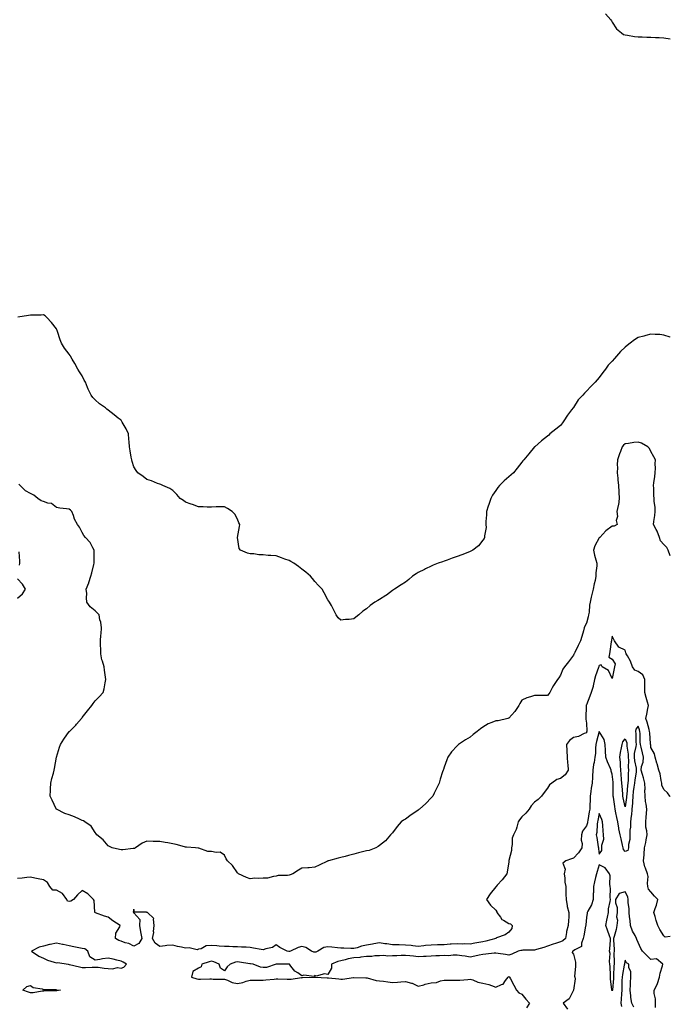
# Model space of a CAD drawing. Units: inches. Extents: x 971123 to 973763, y 7208138 to 7210778.
# Drawn here: x 973260 to 973763, y 7209201 to 7209962 of the extents above; entities that cross this region are included whole.
import ezdxf

# ---------------------------------------------------------------- set-up
doc = ezdxf.new("R2010")
doc.units = ezdxf.units.IN
doc.header["$MEASUREMENT"] = 0
doc.layers.add('Contour_97117208', color=7, linetype='Continuous', true_color=0xd324b1)

msp = doc.modelspace()

# ---------------------------------------------------------------- linework, layer by layer
at = {"layer": 'Contour_97117208'}
for points in [[(973712.76, 7209966.63, 3123), (973717.07, 7209961.92, 3123), (973717.38, 7209961.24, 3123), (973718.05, 7209960.2, 3123), (973721.25, 7209955.12, 3123), (973725.11, 7209951.92, 3123), (973726.84, 7209950.71, 3123), (973728.05, 7209950.26, 3123), (973729.84, 7209950.12, 3123), (973735.19, 7209949.07, 3123), (973738.05, 7209948.89, 3123), (973741.1, 7209948.87, 3123), (973744.74, 7209948.6, 3123), (973748.05, 7209948.58, 3123), (973751.59, 7209948.38, 3123), (973754.39, 7209948.27, 3123), (973758.05, 7209948.05, 3123), (973762.77, 7209947.21, 3123), (973763, 7209947.18, 3123)], [(973518.05, 7209498.93, 3123), (973514.59, 7209498.46, 3123), (973511.6, 7209498.37, 3123), (973508.05, 7209497.82, 3123), (973505.94, 7209499.81, 3123), (973504.5, 7209501.92, 3123), (973502.32, 7209506.18, 3123), (973500.77, 7209509.19, 3123), (973499.39, 7209511.92, 3123), (973498.76, 7209512.64, 3123), (973498.05, 7209513.5, 3123), (973495.17, 7209519.03, 3123), (973493.67, 7209521.92, 3123), (973490.9, 7209524.77, 3123), (973488.05, 7209527.7, 3123), (973486.17, 7209530.05, 3123), (973484.68, 7209531.92, 3123), (973481.11, 7209534.99, 3123), (973478.05, 7209537.29, 3123), (973475.42, 7209539.28, 3123), (973471.71, 7209541.92, 3123), (973469.4, 7209543.27, 3123), (973468.05, 7209543.93, 3123), (973464.88, 7209545.08, 3123), (973462.17, 7209546.04, 3123), (973458.05, 7209547.55, 3123), (973454.03, 7209547.9, 3123), (973451.97, 7209548.01, 3123), (973448.05, 7209548.29, 3123), (973444.63, 7209548.5, 3123), (973440.85, 7209549.11, 3123), (973438.05, 7209549.3, 3123), (973435.79, 7209549.67, 3123), (973430.43, 7209551.92, 3123), (973429.37, 7209553.23, 3123), (973428.05, 7209561.92, 3123), (973429.76, 7209570.22, 3123), (973429.85, 7209571.92, 3123), (973429.32, 7209573.19, 3123), (973428.05, 7209576.1, 3123), (973426.04, 7209579.91, 3123), (973423.97, 7209581.92, 3123), (973420.45, 7209584.32, 3123), (973418.05, 7209585.61, 3123), (973414.54, 7209585.44, 3123), (973411.61, 7209585.49, 3123), (973408.05, 7209585.32, 3123), (973404.64, 7209585.32, 3123), (973401.55, 7209585.42, 3123), (973398.05, 7209585.4, 3123), (973393.39, 7209587.27, 3123), (973392.37, 7209587.6, 3123), (973388.05, 7209589.17, 3123), (973386.45, 7209590.32, 3123), (973383.8, 7209591.92, 3123), (973381.23, 7209595.1, 3123), (973378.05, 7209598.19, 3123), (973375.92, 7209599.79, 3123), (973370.41, 7209601.92, 3123), (973368.82, 7209602.7, 3123), (973368.05, 7209602.96, 3123), (973366.38, 7209603.58, 3123), (973361.68, 7209605.55, 3123), (973358.05, 7209606.72, 3123), (973355.15, 7209609.03, 3123), (973351, 7209611.92, 3123), (973349.73, 7209613.6, 3123), (973348.05, 7209616.41, 3123), (973346.77, 7209620.63, 3123), (973346.41, 7209621.92, 3123), (973346.03, 7209623.93, 3123), (973345.02, 7209628.89, 3123), (973344.49, 7209631.92, 3123), (973344.26, 7209635.71, 3123), (973344.03, 7209637.9, 3123), (973343.83, 7209641.92, 3123), (973341.97, 7209645.83, 3123), (973338.94, 7209651.02, 3123), (973338.45, 7209651.92, 3123), (973338.28, 7209652.15, 3123), (973338.05, 7209652.39, 3123), (973335.82, 7209654.15, 3123), (973332.72, 7209656.59, 3123), (973328.05, 7209660.36, 3123), (973327.12, 7209661, 3123), (973326.15, 7209661.92, 3123), (973321.36, 7209665.24, 3123), (973318.05, 7209668.33, 3123), (973316.18, 7209670.06, 3123), (973314.86, 7209671.92, 3123), (973312.57, 7209676.43, 3123), (973312.08, 7209677.88, 3123), (973310.46, 7209681.92, 3123), (973309.64, 7209683.52, 3123), (973308.05, 7209686.9, 3123), (973306.06, 7209689.93, 3123), (973304.76, 7209691.92, 3123), (973302.33, 7209696.2, 3123), (973300.29, 7209699.67, 3123), (973298.99, 7209701.92, 3123), (973298.62, 7209702.49, 3123), (973298.05, 7209703.48, 3123), (973294.31, 7209708.19, 3123), (973291.94, 7209711.92, 3123), (973290.86, 7209714.73, 3123), (973288.95, 7209721.02, 3123), (973288.65, 7209721.92, 3123), (973288.46, 7209722.33, 3123), (973288.05, 7209723.13, 3123), (973284.15, 7209728.03, 3123), (973280.67, 7209731.92, 3123), (973279.29, 7209733.15, 3123), (973278.05, 7209733.95, 3123), (973276.17, 7209733.8, 3123), (973269.86, 7209733.72, 3123), (973268.05, 7209733.58, 3123), (973266.59, 7209733.38, 3123), (973258.14, 7209732, 3123)], [(973763, 7209716.61, 3123), (973762.83, 7209716.71, 3123), (973758.05, 7209718.33, 3123), (973754.78, 7209718.66, 3123), (973751.17, 7209718.8, 3123), (973748.05, 7209719.09, 3123), (973744.14, 7209718.01, 3123), (973742.41, 7209717.56, 3123), (973738.05, 7209716.31, 3123), (973735.33, 7209714.63, 3123), (973731.93, 7209711.92, 3123), (973729.65, 7209710.32, 3123), (973728.05, 7209708.99, 3123), (973724.38, 7209705.59, 3123), (973721.36, 7209701.92, 3123), (973719.77, 7209700.2, 3123), (973718.05, 7209698.17, 3123), (973715.02, 7209694.95, 3123), (973712.76, 7209691.92, 3123), (973710.67, 7209689.3, 3123), (973708.05, 7209685.4, 3123), (973706.32, 7209683.66, 3123), (973704.85, 7209681.92, 3123), (973701.43, 7209678.54, 3123), (973698.05, 7209674.89, 3123), (973696.55, 7209673.42, 3123), (973695.44, 7209671.92, 3123), (973691.83, 7209668.15, 3123), (973688.05, 7209662.35, 3123), (973687.85, 7209662.12, 3123), (973687.72, 7209661.92, 3123), (973686.65, 7209660.53, 3123), (973683.49, 7209656.47, 3123), (973680.53, 7209651.92, 3123), (973679.52, 7209650.46, 3123), (973678.05, 7209648.37, 3123), (973674.44, 7209645.53, 3123), (973669.84, 7209641.92, 3123), (973668.96, 7209641, 3123), (973668.05, 7209640.12, 3123), (973663.41, 7209636.55, 3123), (973658.13, 7209631.92, 3123), (973658.09, 7209631.88, 3123), (973658.05, 7209631.82, 3123), (973653.47, 7209626.51, 3123), (973649.72, 7209621.92, 3123), (973648.96, 7209621, 3123), (973648.05, 7209619.95, 3123), (973644.52, 7209615.46, 3123), (973641.71, 7209611.92, 3123), (973639.81, 7209610.16, 3123), (973638.05, 7209608.62, 3123), (973634.45, 7209605.53, 3123), (973630.86, 7209601.92, 3123), (973629.57, 7209600.4, 3123), (973628.05, 7209598.19, 3123), (973625.5, 7209594.46, 3123), (973624.05, 7209591.92, 3123), (973622.55, 7209587.41, 3123), (973622.05, 7209585.92, 3123), (973620.71, 7209581.92, 3123), (973620.76, 7209579.21, 3123), (973620.31, 7209574.17, 3123), (973620.37, 7209571.92, 3123), (973620.44, 7209569.54, 3123), (973619.2, 7209563.07, 3123), (973619.26, 7209561.92, 3123), (973618.93, 7209561.04, 3123), (973618.05, 7209559.75, 3123), (973614.69, 7209555.28, 3123), (973610.22, 7209551.92, 3123), (973608.78, 7209551.18, 3123), (973608.05, 7209550.9, 3123), (973606.38, 7209550.26, 3123), (973601.68, 7209548.29, 3123), (973598.05, 7209547, 3123), (973594.26, 7209545.71, 3123), (973590.4, 7209544.28, 3123), (973588.05, 7209543.42, 3123), (973586.87, 7209543.09, 3123), (973583.47, 7209541.92, 3123), (973579.56, 7209540.42, 3123), (973578.05, 7209539.71, 3123), (973573.71, 7209537.58, 3123), (973572.83, 7209537.15, 3123), (973568.05, 7209534.71, 3123), (973566.27, 7209533.7, 3123), (973563.6, 7209531.92, 3123), (973560.71, 7209529.26, 3123), (973558.05, 7209527.23, 3123), (973554.86, 7209525.12, 3123), (973549.53, 7209521.92, 3123), (973548.73, 7209521.24, 3123), (973548.05, 7209520.77, 3123), (973543.43, 7209517.31, 3123), (973543, 7209516.98, 3123), (973538.05, 7209513.91, 3123), (973536.76, 7209513.21, 3123), (973534.52, 7209511.92, 3123), (973530.73, 7209509.24, 3123), (973528.05, 7209506.74, 3123), (973525.1, 7209504.87, 3123), (973522.07, 7209501.92, 3123), (973519.64, 7209500.32, 3123), (973518.05, 7209498.93, 3123)], [(973763, 7209547.54, 3124), (973761.3, 7209551.92, 3124), (973760.24, 7209554.11, 3124), (973758.05, 7209556.3, 3124), (973755.41, 7209559.28, 3124), (973754.57, 7209561.92, 3124), (973752.74, 7209566.61, 3124), (973752.01, 7209567.96, 3124), (973750.1, 7209571.92, 3124), (973750.3, 7209574.17, 3124), (973751.09, 7209578.89, 3124), (973751.31, 7209581.92, 3124), (973751.29, 7209585.16, 3124), (973750.44, 7209589.52, 3124), (973750.43, 7209591.92, 3124), (973750.34, 7209594.21, 3124), (973750.12, 7209599.85, 3124), (973750.05, 7209601.92, 3124), (973750.27, 7209604.13, 3124), (973751.07, 7209608.91, 3124), (973751.31, 7209611.92, 3124), (973751.56, 7209615.44, 3124), (973751.19, 7209618.78, 3124), (973751.51, 7209621.92, 3124), (973750.37, 7209624.24, 3124), (973748.05, 7209628.27, 3124), (973746.8, 7209630.67, 3124), (973745.62, 7209631.92, 3124), (973740.79, 7209634.67, 3124), (973738.05, 7209635.61, 3124), (973734.72, 7209635.24, 3124), (973730.61, 7209634.48, 3124), (973728.05, 7209634.15, 3124), (973726.84, 7209633.13, 3124), (973725.79, 7209631.92, 3124), (973724.44, 7209628.31, 3124), (973723.6, 7209626.37, 3124), (973722.21, 7209621.92, 3124), (973721.98, 7209617.99, 3124), (973722.15, 7209616.02, 3124), (973721.97, 7209611.92, 3124), (973722.42, 7209607.56, 3124), (973722.52, 7209606.39, 3124), (973722.99, 7209601.92, 3124), (973723.18, 7209597.06, 3124), (973723.23, 7209596.74, 3124), (973723.46, 7209591.92, 3124), (973722.84, 7209587.13, 3124), (973722.59, 7209586.47, 3124), (973721.68, 7209581.92, 3124), (973722.05, 7209577.92, 3124), (973721.18, 7209575.06, 3124), (973721.96, 7209571.92, 3124), (973719.45, 7209570.53, 3124), (973718.05, 7209570.44, 3124), (973713.06, 7209566.92, 3124), (973708.38, 7209561.92, 3124), (973708.25, 7209561.72, 3124), (973708.05, 7209561.49, 3124), (973704.63, 7209555.34, 3124), (973703.51, 7209551.92, 3124), (973704.32, 7209548.19, 3124), (973705.4, 7209544.58, 3124), (973706.06, 7209541.92, 3124), (973706.13, 7209539.99, 3124), (973705.39, 7209534.58, 3124), (973705.46, 7209531.92, 3124), (973704.73, 7209528.6, 3124), (973703.99, 7209525.98, 3124), (973703.22, 7209521.92, 3124), (973702.24, 7209517.74, 3124), (973701.87, 7209515.73, 3124), (973701.04, 7209511.92, 3124), (973700.54, 7209509.44, 3124), (973700.11, 7209503.99, 3124), (973699.77, 7209501.92, 3124), (973699.45, 7209500.51, 3124), (973698.05, 7209495.57, 3124), (973696.82, 7209493.15, 3124), (973696.44, 7209491.92, 3124), (973695.76, 7209489.63, 3124), (973694.63, 7209485.34, 3124), (973693.51, 7209481.92, 3124), (973691.65, 7209478.33, 3124), (973689.12, 7209472.99, 3124), (973688.6, 7209471.92, 3124), (973688.42, 7209471.55, 3124), (973688.05, 7209470.75, 3124), (973684.18, 7209465.79, 3124), (973681.17, 7209461.92, 3124), (973679.94, 7209460.03, 3124), (973678.05, 7209455.49, 3124), (973676.7, 7209453.27, 3124), (973675.75, 7209451.92, 3124), (973672.51, 7209447.45, 3124), (973671.64, 7209445.51, 3124), (973669.76, 7209441.92, 3124), (973669.03, 7209440.94, 3124), (973668.05, 7209439.67, 3124), (973665.77, 7209439.63, 3124), (973660.18, 7209439.79, 3124), (973658.05, 7209439.75, 3124), (973654.74, 7209438.6, 3124), (973652.07, 7209437.9, 3124), (973648.05, 7209436.1, 3124), (973646.47, 7209433.5, 3124), (973645.84, 7209431.92, 3124), (973642.68, 7209427.29, 3124), (973638.05, 7209422.1, 3124), (973637.9, 7209422.06, 3124), (973637.31, 7209421.92, 3124), (973629.82, 7209420.14, 3124), (973628.05, 7209420.06, 3124), (973624.81, 7209418.68, 3124), (973622.12, 7209417.84, 3124), (973618.05, 7209415.2, 3124), (973616.1, 7209413.87, 3124), (973613.7, 7209411.92, 3124), (973610.47, 7209409.5, 3124), (973608.05, 7209407.53, 3124), (973604.53, 7209405.44, 3124), (973599.25, 7209401.92, 3124), (973598.57, 7209401.39, 3124), (973598.05, 7209400.88, 3124), (973593.84, 7209396.12, 3124), (973590.92, 7209391.92, 3124), (973590.04, 7209389.93, 3124), (973588.05, 7209384.21, 3124), (973587.4, 7209382.56, 3124), (973587.2, 7209381.92, 3124), (973586.87, 7209380.75, 3124), (973585.03, 7209374.93, 3124), (973584.27, 7209371.92, 3124), (973582.21, 7209367.76, 3124), (973580.34, 7209364.21, 3124), (973579.15, 7209361.92, 3124), (973578.68, 7209361.3, 3124), (973578.05, 7209360.55, 3124), (973573.8, 7209356.16, 3124), (973569.07, 7209351.92, 3124), (973568.53, 7209351.45, 3124), (973568.05, 7209351.04, 3124), (973565.33, 7209349.21, 3124), (973562.61, 7209347.37, 3124), (973558.05, 7209344.19, 3124), (973556.67, 7209343.29, 3124), (973554.89, 7209341.92, 3124), (973551.68, 7209338.29, 3124), (973548.05, 7209333.64, 3124), (973547.27, 7209332.7, 3124), (973546.62, 7209331.92, 3124), (973542.55, 7209327.43, 3124), (973538.05, 7209323.76, 3124), (973537.02, 7209322.96, 3124), (973535.22, 7209321.92, 3124), (973530.03, 7209319.95, 3124), (973528.05, 7209319.56, 3124), (973524.92, 7209318.8, 3124), (973521.89, 7209318.09, 3124), (973518.05, 7209317.12, 3124), (973513.97, 7209316, 3124), (973511.46, 7209315.34, 3124), (973508.05, 7209314.4, 3124), (973505.92, 7209314.05, 3124), (973498.5, 7209311.92, 3124), (973498.16, 7209311.82, 3124), (973498.05, 7209311.74, 3124), (973497.74, 7209311.61, 3124), (973491.36, 7209308.6, 3124), (973488.05, 7209307.08, 3124), (973483.63, 7209306.35, 3124), (973482.62, 7209306.49, 3124), (973478.05, 7209306.08, 3124), (973475.23, 7209304.75, 3124), (973471, 7209301.92, 3124), (973468.9, 7209301.08, 3124), (973468.05, 7209300.9, 3124)], [(973468.05, 7209300.9, 3124), (973466.76, 7209300.63, 3124), (973459.53, 7209300.44, 3124), (973458.05, 7209299.95, 3124), (973455.89, 7209299.75, 3124), (973451.41, 7209298.56, 3124), (973448.05, 7209298.37, 3124), (973444.26, 7209298.13, 3124), (973441.62, 7209298.35, 3124), (973438.05, 7209298.05, 3124), (973435.24, 7209299.11, 3124), (973428.99, 7209301.92, 3124), (973428.42, 7209302.29, 3124), (973428.05, 7209302.64, 3124), (973424.37, 7209308.23, 3124), (973420.33, 7209311.92, 3124), (973419.43, 7209313.31, 3124), (973418.05, 7209316.28, 3124), (973414.79, 7209318.66, 3124), (973411.74, 7209318.23, 3124), (973408.05, 7209319.13, 3124), (973405.27, 7209319.15, 3124), (973398.37, 7209321.59, 3124), (973398.05, 7209321.61, 3124), (973397.84, 7209321.71, 3124), (973395.79, 7209321.92, 3124), (973388.65, 7209322.53, 3124), (973388.05, 7209322.56, 3124), (973387.21, 7209322.76, 3124), (973380.59, 7209324.46, 3124), (973378.05, 7209325.06, 3124), (973374.22, 7209325.75, 3124), (973372.17, 7209326.04, 3124), (973368.05, 7209326.86, 3124), (973363.08, 7209326.94, 3124), (973363.02, 7209326.94, 3124), (973358.05, 7209327.06, 3124), (973354.43, 7209325.53, 3124), (973349.35, 7209321.92, 3124), (973348.49, 7209321.49, 3124), (973348.05, 7209321.41, 3124), (973347.47, 7209321.33, 3124), (973339.52, 7209320.44, 3124), (973338.05, 7209320.28, 3124), (973336.76, 7209320.63, 3124), (973331.16, 7209321.92, 3124), (973329.13, 7209322.99, 3124), (973328.05, 7209323.48, 3124), (973324.24, 7209328.11, 3124), (973319.33, 7209331.92, 3124), (973318.89, 7209332.76, 3124), (973318.05, 7209333.66, 3124), (973314.86, 7209338.74, 3124), (973310.04, 7209341.92, 3124), (973308.91, 7209342.78, 3124), (973308.05, 7209343.15, 3124), (973305.86, 7209344.11, 3124), (973302.06, 7209345.92, 3124), (973298.05, 7209347.45, 3124), (973294.71, 7209348.58, 3124), (973288.12, 7209351.86, 3124), (973288.05, 7209351.88, 3124), (973288.01, 7209351.92, 3124), (973287.97, 7209352, 3124), (973284.91, 7209358.78, 3124), (973283.34, 7209361.92, 3124), (973283.52, 7209366.45, 3124), (973283.6, 7209367.47, 3124), (973283.8, 7209371.92, 3124), (973284.56, 7209375.42, 3124), (973285.87, 7209379.75, 3124), (973286.42, 7209381.92, 3124), (973286.61, 7209383.35, 3124), (973288.05, 7209391.92, 3124), (973290.34, 7209399.62, 3124), (973291.12, 7209401.92, 3124), (973293.94, 7209406.04, 3124), (973298.05, 7209411.72, 3124), (973298.13, 7209411.84, 3124), (973298.2, 7209411.92, 3124), (973303.11, 7209416.86, 3124), (973303.74, 7209417.6, 3124), (973307.41, 7209421.92, 3124), (973307.71, 7209422.27, 3124), (973308.05, 7209422.76, 3124), (973312.12, 7209427.86, 3124), (973315.46, 7209431.92, 3124), (973316.52, 7209433.46, 3124), (973318.05, 7209435.59, 3124), (973321.25, 7209438.72, 3124), (973324.31, 7209441.92, 3124), (973325.13, 7209444.83, 3124), (973325.68, 7209449.56, 3124), (973326.2, 7209451.92, 3124), (973326.02, 7209453.95, 3124), (973325.34, 7209459.21, 3124), (973325.1, 7209461.92, 3124), (973323.79, 7209466.18, 3124), (973323.31, 7209467.17, 3124), (973322.42, 7209471.92, 3124), (973322.41, 7209476.28, 3124), (973322.12, 7209477.84, 3124), (973322.09, 7209481.92, 3124), (973322.39, 7209486.26, 3124), (973322.73, 7209487.25, 3124), (973322.9, 7209491.92, 3124), (973322.38, 7209496.26, 3124), (973321.74, 7209498.23, 3124), (973321.12, 7209501.92, 3124), (973319.72, 7209503.58, 3124), (973318.05, 7209505.05, 3124), (973314.28, 7209508.15, 3124), (973311.71, 7209511.92, 3124), (973311.26, 7209515.14, 3124), (973311.51, 7209518.46, 3124), (973311.18, 7209521.92, 3124), (973313.1, 7209526.86, 3124), (973313.13, 7209527, 3124), (973314.6, 7209531.92, 3124), (973315.35, 7209534.62, 3124), (973317.09, 7209540.96, 3124), (973317.36, 7209541.92, 3124), (973317.26, 7209542.7, 3124), (973317.36, 7209551.24, 3124), (973317.24, 7209551.92, 3124), (973316.17, 7209553.8, 3124), (973314.2, 7209558.07, 3124), (973310.47, 7209561.92, 3124), (973309.4, 7209563.27, 3124), (973308.05, 7209565.75, 3124), (973305.94, 7209569.81, 3124), (973304.44, 7209571.92, 3124), (973302.19, 7209576.06, 3124), (973301.24, 7209578.72, 3124), (973299.89, 7209581.92, 3124), (973298.95, 7209582.82, 3124), (973298.05, 7209583.66, 3124), (973295.9, 7209584.07, 3124), (973290.62, 7209584.48, 3124), (973288.05, 7209585.12, 3124), (973284.18, 7209588.05, 3124), (973281.52, 7209588.46, 3124), (973278.05, 7209589.73, 3124), (973276.22, 7209590.1, 3124), (973273.81, 7209591.92, 3124), (973270.7, 7209594.58, 3124), (973268.05, 7209595.92, 3124), (973264.06, 7209597.92, 3124), (973259.98, 7209601.92, 3124), (973259.1, 7209602.97, 3124)], [(973259.56, 7209540.4, 3125), (973259.75, 7209541.92, 3125), (973259.76, 7209543.62, 3125), (973259.16, 7209550.81, 3125)], [(973258.05, 7209514.91, 3125), (973261.75, 7209518.21, 3125), (973264.2, 7209521.92, 3125), (973261.91, 7209525.79, 3125), (973258.05, 7209529.79, 3125)], [(973763, 7209361.59, 3125), (973762.71, 7209361.92, 3125), (973760.69, 7209364.56, 3125), (973758.05, 7209366.98, 3125), (973756.5, 7209370.36, 3125), (973756.53, 7209371.92, 3125), (973755.92, 7209374.05, 3125), (973755.23, 7209379.09, 3125), (973754.01, 7209381.92, 3125), (973752.88, 7209386.74, 3125), (973752.66, 7209387.31, 3125), (973751.29, 7209391.92, 3125), (973750.7, 7209394.58, 3125), (973748.05, 7209399.38, 3125), (973747.84, 7209401.71, 3125), (973747.79, 7209401.92, 3125), (973747.77, 7209402.19, 3125), (973747.05, 7209410.92, 3125), (973747.01, 7209411.92, 3125), (973746.56, 7209413.4, 3125), (973745.1, 7209418.97, 3125), (973744.1, 7209421.92, 3125), (973744.84, 7209425.14, 3125), (973745.69, 7209429.56, 3125), (973746.19, 7209431.92, 3125), (973745.41, 7209434.56, 3125), (973744.29, 7209438.15, 3125), (973743.24, 7209441.92, 3125), (973743.22, 7209446.76, 3125), (973743.26, 7209447.13, 3125), (973743.24, 7209451.92, 3125), (973741.68, 7209455.55, 3125), (973738.05, 7209458.21, 3125), (973735.48, 7209459.36, 3125), (973733.82, 7209461.92, 3125), (973732.22, 7209466.1, 3125), (973729.75, 7209470.22, 3125), (973728.86, 7209471.92, 3125), (973728.69, 7209472.56, 3125), (973728.05, 7209474.73, 3125), (973723.25, 7209477.12, 3125), (973719.75, 7209481.92, 3125), (973719.21, 7209483.07, 3125), (973718.05, 7209485.51, 3125), (973717.55, 7209482.43, 3125), (973717.4, 7209481.92, 3125), (973717.25, 7209481.12, 3125), (973716.31, 7209473.66, 3125), (973715.95, 7209471.92, 3125), (973715.46, 7209469.32, 3125), (973718.05, 7209467.7, 3125), (973720.24, 7209464.11, 3125), (973719.74, 7209461.92, 3125), (973719.46, 7209460.51, 3125), (973718.05, 7209452.86, 3125), (973715.05, 7209458.91, 3125), (973710.35, 7209461.92, 3125), (973709.57, 7209463.44, 3125), (973708.05, 7209462.9, 3125), (973707.72, 7209462.25, 3125), (973707.6, 7209461.92, 3125), (973707.43, 7209461.3, 3125), (973705.02, 7209454.95, 3125), (973704.39, 7209451.92, 3125), (973703.35, 7209447.23, 3125), (973703.3, 7209446.67, 3125), (973701.87, 7209441.92, 3125), (973700.79, 7209439.19, 3125), (973698.05, 7209432.37, 3125), (973697.88, 7209432.1, 3125), (973697.83, 7209431.92, 3125), (973697.78, 7209431.65, 3125), (973697.7, 7209422.27, 3125), (973697.59, 7209421.92, 3125), (973697.56, 7209421.43, 3125), (973698.05, 7209418.4, 3125), (973698.31, 7209412.17, 3125), (973698.29, 7209411.92, 3125), (973698.25, 7209411.72, 3125), (973698.05, 7209410.77, 3125), (973696.39, 7209410.26, 3125), (973692.05, 7209407.92, 3125), (973688.05, 7209407.31, 3125), (973684.99, 7209404.97, 3125), (973682.75, 7209401.92, 3125), (973682.95, 7209397.02, 3125), (973682.92, 7209396.8, 3125), (973683.19, 7209391.92, 3125), (973683.44, 7209387.31, 3125), (973683.65, 7209386.33, 3125), (973683.98, 7209381.92, 3125), (973681.53, 7209378.44, 3125), (973678.05, 7209375.53, 3125), (973675.11, 7209374.85, 3125), (973671.37, 7209371.92, 3125), (973669.42, 7209370.55, 3125), (973668.05, 7209368.15, 3125), (973665.37, 7209364.6, 3125), (973663.28, 7209361.92, 3125), (973660.76, 7209359.21, 3125), (973658.05, 7209357.1, 3125), (973655.47, 7209354.5, 3125), (973653.68, 7209351.92, 3125), (973651.24, 7209348.74, 3125), (973648.05, 7209345.81, 3125), (973646.29, 7209343.68, 3125), (973645.38, 7209341.92, 3125), (973644.15, 7209338.01, 3125), (973643.86, 7209336.12, 3125), (973641.69, 7209331.92, 3125), (973640.67, 7209329.3, 3125), (973640.75, 7209324.62, 3125), (973640.17, 7209321.92, 3125), (973640.05, 7209319.91, 3125), (973638.17, 7209312.04, 3125), (973638.16, 7209311.92, 3125), (973638.16, 7209311.82, 3125), (973638.05, 7209311.04, 3125), (973636.87, 7209303.11, 3125), (973636.4, 7209301.92, 3125), (973632.84, 7209297.13, 3125), (973629.16, 7209293.03, 3125), (973628.18, 7209291.92, 3125), (973628.1, 7209291.88, 3125), (973628.05, 7209291.8, 3125), (973623.63, 7209286.35, 3125), (973620.71, 7209281.92, 3125), (973623.86, 7209277.72, 3125), (973628.05, 7209273.72, 3125), (973628.67, 7209272.53, 3125), (973628.86, 7209271.92, 3125), (973631.56, 7209268.4, 3125), (973632.75, 7209266.61, 3125), (973633.89, 7209266.08, 3125), (973638.05, 7209263.48, 3125), (973639.39, 7209263.25, 3125), (973640.77, 7209261.92, 3125), (973640.45, 7209259.52, 3125), (973638.05, 7209256.82, 3125), (973635.27, 7209254.71, 3125), (973628.52, 7209252.39, 3125), (973628.05, 7209252.17, 3125), (973627.92, 7209252.04, 3125), (973627.89, 7209251.92, 3125), (973620.27, 7209249.71, 3125), (973618.05, 7209249.28, 3125), (973614.76, 7209248.62, 3125), (973611.79, 7209248.19, 3125), (973608.05, 7209247.33, 3125), (973603.73, 7209247.6, 3125), (973602.41, 7209247.56, 3125), (973598.05, 7209247.8, 3125), (973593.56, 7209247.43, 3125), (973592.57, 7209247.39, 3125), (973588.05, 7209246.98, 3125), (973583.1, 7209246.86, 3125), (973582.99, 7209246.86, 3125), (973578.05, 7209246.74, 3125), (973573.64, 7209246.33, 3125), (973572.32, 7209246.18, 3125), (973568.05, 7209245.77, 3125), (973563.81, 7209246.16, 3125), (973562.55, 7209246.43, 3125), (973558.05, 7209246.72, 3125), (973553.12, 7209246.84, 3125), (973552.96, 7209246.84, 3125), (973548.05, 7209246.98, 3125), (973543.73, 7209247.6, 3125), (973542.16, 7209247.82, 3125), (973538.05, 7209248.38, 3125), (973533.75, 7209247.62, 3125), (973532.56, 7209247.41, 3125), (973528.05, 7209246.59, 3125), (973524.02, 7209245.96, 3125), (973520.84, 7209244.71, 3125), (973518.05, 7209244.05, 3125), (973515.9, 7209244.07, 3125), (973510.39, 7209244.26, 3125), (973508.05, 7209244.28, 3125), (973505.4, 7209244.56, 3125), (973501.21, 7209245.08, 3125), (973498.05, 7209245.4, 3125), (973495.05, 7209244.91, 3125), (973490.42, 7209241.92, 3125), (973488.7, 7209241.26, 3125), (973488.05, 7209241.18, 3125)], [(973763, 7209253.39, 3126), (973759, 7209252.86, 3126), (973758.05, 7209254.01, 3126), (973754.9, 7209258.78, 3126), (973753.25, 7209261.92, 3126), (973751.99, 7209265.87, 3126), (973751.23, 7209268.74, 3126), (973750.31, 7209271.92, 3126), (973751.27, 7209275.14, 3126), (973752.28, 7209277.68, 3126), (973753.26, 7209281.92, 3126), (973750.8, 7209284.67, 3126), (973748.05, 7209288.01, 3126), (973746.18, 7209290.05, 3126), (973745.69, 7209291.92, 3126), (973745.27, 7209294.71, 3126), (973745.88, 7209299.75, 3126), (973745.24, 7209301.92, 3126), (973743.69, 7209306.28, 3126), (973743.26, 7209307.12, 3126), (973742.26, 7209311.92, 3126), (973742.69, 7209316.55, 3126), (973742.85, 7209317.12, 3126), (973743.14, 7209321.92, 3126), (973744.03, 7209325.94, 3126), (973744.28, 7209328.15, 3126), (973744.98, 7209331.92, 3126), (973744.85, 7209335.12, 3126), (973744.14, 7209338.01, 3126), (973744.04, 7209341.92, 3126), (973744.24, 7209345.73, 3126), (973744.51, 7209348.38, 3126), (973744.72, 7209351.92, 3126), (973744.3, 7209355.67, 3126), (973743.92, 7209357.78, 3126), (973743.52, 7209361.92, 3126), (973743.38, 7209366.59, 3126), (973743.51, 7209367.37, 3126), (973743.3, 7209371.92, 3126), (973742.16, 7209376.04, 3126), (973741.42, 7209378.56, 3126), (973740.45, 7209381.92, 3126), (973740.83, 7209384.71, 3126), (973741.92, 7209388.05, 3126), (973742.26, 7209391.92, 3126), (973741.6, 7209395.47, 3126), (973740.33, 7209399.65, 3126), (973739.82, 7209401.92, 3126), (973739.72, 7209403.6, 3126), (973739.57, 7209410.4, 3126), (973739.5, 7209411.92, 3126), (973739.16, 7209413.03, 3126), (973738.05, 7209416.04, 3126), (973736.44, 7209413.54, 3126), (973735.99, 7209411.92, 3126), (973736.37, 7209410.24, 3126), (973736.21, 7209403.76, 3126), (973736.49, 7209401.92, 3126), (973736.41, 7209400.28, 3126), (973735.09, 7209394.87, 3126), (973734.99, 7209391.92, 3126), (973735.25, 7209389.13, 3126), (973736.45, 7209383.52, 3126), (973736.63, 7209381.92, 3126), (973736.45, 7209380.32, 3126), (973735.48, 7209374.48, 3126), (973735.23, 7209371.92, 3126), (973734.85, 7209368.72, 3126), (973734.38, 7209365.59, 3126), (973733.97, 7209361.92, 3126), (973733.64, 7209357.51, 3126), (973733.62, 7209356.35, 3126), (973733.24, 7209351.92, 3126), (973732.84, 7209347.13, 3126), (973732.74, 7209346.61, 3126), (973732.27, 7209341.92, 3126), (973732.17, 7209337.8, 3126), (973731.67, 7209335.53, 3126), (973731.55, 7209331.92, 3126), (973731.62, 7209328.35, 3126), (973730.54, 7209324.4, 3126), (973730.63, 7209321.92, 3126), (973730.09, 7209319.89, 3126), (973728.05, 7209318.99, 3126), (973726.89, 7209320.75, 3126), (973726.5, 7209321.92, 3126), (973726.05, 7209323.91, 3126), (973724.92, 7209328.78, 3126), (973724.23, 7209331.92, 3126), (973723.28, 7209336.69, 3126), (973723.18, 7209337.06, 3126), (973722.38, 7209341.92, 3126), (973721.56, 7209345.44, 3126), (973720.97, 7209349.01, 3126), (973720.36, 7209351.92, 3126), (973720, 7209353.87, 3126), (973718.98, 7209361, 3126), (973718.81, 7209361.92, 3126), (973718.77, 7209362.64, 3126), (973718.88, 7209371.08, 3126), (973718.84, 7209371.92, 3126), (973718.78, 7209372.64, 3126), (973718.05, 7209378.95, 3126), (973717.3, 7209381.18, 3126), (973717.2, 7209381.92, 3126), (973716.61, 7209383.35, 3126), (973714.51, 7209388.37, 3126), (973713.14, 7209391.92, 3126), (973712.93, 7209396.8, 3126), (973712.92, 7209397.04, 3126), (973712.72, 7209401.92, 3126), (973711.82, 7209405.69, 3126), (973708.05, 7209411.74, 3126), (973705.91, 7209404.05, 3126), (973705.41, 7209401.92, 3126), (973705.14, 7209399.01, 3126), (973705.03, 7209394.93, 3126), (973704.7, 7209391.92, 3126), (973704.04, 7209387.92, 3126), (973703.68, 7209386.3, 3126), (973703.05, 7209381.92, 3126), (973702.84, 7209377.13, 3126), (973702.8, 7209376.67, 3126), (973702.56, 7209371.92, 3126), (973701.83, 7209368.13, 3126), (973701.59, 7209365.46, 3126), (973701.01, 7209361.92, 3126), (973700.87, 7209359.11, 3126), (973700.82, 7209354.69, 3126), (973700.7, 7209351.92, 3126), (973700.26, 7209349.71, 3126), (973699.15, 7209343.01, 3126), (973698.95, 7209341.92, 3126), (973698.82, 7209341.16, 3126), (973698.05, 7209339.01, 3126), (973695.18, 7209334.79, 3126), (973694.21, 7209331.92, 3126), (973694.05, 7209327.92, 3126), (973694.81, 7209325.16, 3126), (973694.53, 7209321.92, 3126), (973692.02, 7209317.96, 3126), (973688.05, 7209314.03, 3126), (973686.62, 7209313.35, 3126), (973682.2, 7209311.92, 3126), (973679.93, 7209310.05, 3126), (973681.58, 7209305.44, 3126), (973680.84, 7209301.92, 3126), (973681.38, 7209298.58, 3126), (973681.46, 7209295.34, 3126), (973682.22, 7209291.92, 3126), (973682.24, 7209287.72, 3126), (973682.28, 7209286.14, 3126), (973682.3, 7209281.92, 3126), (973683.16, 7209277.02, 3126), (973683.29, 7209276.67, 3126), (973684.52, 7209271.92, 3126), (973684.42, 7209268.29, 3126), (973684.12, 7209265.85, 3126), (973684.03, 7209261.92, 3126), (973682.64, 7209257.33, 3126), (973682.7, 7209256.57, 3126), (973681.94, 7209251.92, 3126), (973679.88, 7209250.1, 3126), (973678.05, 7209249.22, 3126), (973674.16, 7209248.03, 3126), (973672.38, 7209247.58, 3126), (973668.05, 7209245.98, 3126), (973665.02, 7209244.95, 3126), (973659.38, 7209243.25, 3126), (973658.05, 7209242.82, 3126), (973657.2, 7209242.78, 3126), (973648.86, 7209242.72, 3126), (973648.05, 7209242.68, 3126), (973647.39, 7209242.58, 3126), (973645.39, 7209241.92, 3126), (973640.31, 7209239.67, 3126), (973638.05, 7209238.83, 3126), (973635.47, 7209239.34, 3126), (973629.78, 7209240.2, 3126), (973628.05, 7209240.51, 3126), (973626.6, 7209240.47, 3126), (973620.38, 7209239.6, 3126), (973618.05, 7209239.54, 3126), (973615.09, 7209238.95, 3126), (973611.88, 7209238.09, 3126), (973608.05, 7209237.47, 3126), (973604.18, 7209238.05, 3126), (973601.6, 7209238.37, 3126), (973598.05, 7209238.87, 3126), (973595.06, 7209238.93, 3126), (973591.43, 7209238.54, 3126), (973588.05, 7209238.58, 3126), (973584.55, 7209238.42, 3126), (973581.62, 7209238.35, 3126), (973578.05, 7209238.17, 3126), (973574.15, 7209238.03, 3126), (973572.08, 7209237.88, 3126), (973568.05, 7209237.76, 3126), (973564.2, 7209238.07, 3126), (973561.49, 7209238.48, 3126), (973558.05, 7209238.81, 3126), (973554.89, 7209238.76, 3126), (973551.44, 7209238.54, 3126), (973548.05, 7209238.48, 3126), (973544.41, 7209238.27, 3126), (973541.32, 7209238.64, 3126), (973538.05, 7209238.37, 3126), (973534.47, 7209238.33, 3126), (973532.01, 7209237.96, 3126), (973528.05, 7209237.94, 3126), (973523.54, 7209237.41, 3126), (973522.73, 7209237.23, 3126), (973518.05, 7209236.8, 3126), (973513.81, 7209236.16, 3126), (973511.35, 7209235.22, 3126), (973508.05, 7209234.48, 3126), (973505.81, 7209234.17, 3126), (973500.86, 7209231.92, 3126), (973500.98, 7209228.99, 3126), (973498.05, 7209224.03, 3126), (973495.5, 7209224.48, 3126), (973488.98, 7209222.84, 3126), (973488.05, 7209223.33, 3126), (973487.56, 7209222.41, 3126), (973479.53, 7209223.4, 3126), (973478.05, 7209222.9, 3126), (973474.78, 7209225.2, 3126), (973472.64, 7209226.51, 3126), (973469.55, 7209230.42, 3126), (973468.29, 7209231.92, 3126), (973468.11, 7209231.98, 3126), (973467.99, 7209231.98, 3126), (973458.06, 7209231.92, 3126), (973457.98, 7209231.92, 3126), (973450.57, 7209229.4, 3126), (973448.05, 7209229.48, 3126), (973445.93, 7209229.79, 3126), (973440.33, 7209231.92, 3126), (973438.27, 7209232.15, 3126), (973438.05, 7209232.17, 3126), (973437.77, 7209232.19, 3126), (973429.68, 7209233.56, 3126), (973428.05, 7209233.7, 3126), (973426.5, 7209233.48, 3126), (973422.52, 7209231.92, 3126), (973420.07, 7209229.89, 3126), (973418.05, 7209226.8, 3126), (973414.93, 7209228.8, 3126), (973414.09, 7209231.92, 3126), (973409.93, 7209233.81, 3126), (973408.05, 7209234.22, 3126), (973406.26, 7209233.72, 3126), (973400.52, 7209231.92, 3126), (973400.01, 7209229.97, 3126), (973398.05, 7209228.87, 3126), (973393.66, 7209226.31, 3126), (973392.59, 7209221.92, 3126), (973396.77, 7209220.65, 3126), (973398.05, 7209220.42, 3126), (973399.56, 7209220.4, 3126), (973406.74, 7209220.61, 3126), (973408.05, 7209220.61, 3126), (973409.47, 7209220.51, 3126), (973416.61, 7209220.49, 3126), (973418.05, 7209220.38, 3126), (973420.31, 7209219.67, 3126), (973424.04, 7209217.92, 3126), (973428.05, 7209217.12, 3126), (973432.19, 7209217.78, 3126), (973434.97, 7209218.85, 3126), (973438.05, 7209219.58, 3126), (973440.35, 7209219.62, 3126), (973445.73, 7209219.6, 3126), (973448.05, 7209219.63, 3126), (973450.11, 7209219.87, 3126), (973456.59, 7209220.46, 3126), (973458.05, 7209220.61, 3126), (973459.37, 7209220.61, 3126), (973466.59, 7209220.47, 3126), (973468.05, 7209220.46, 3126), (973469.58, 7209220.4, 3126), (973477.7, 7209221.57, 3126), (973478.05, 7209221.55, 3126), (973478.41, 7209221.57, 3126), (973487.95, 7209221.82, 3126), (973488.15, 7209221.82, 3126), (973497.64, 7209221.51, 3126), (973498.05, 7209221.51, 3126), (973498.51, 7209221.47, 3126), (973506.68, 7209220.55, 3126), (973508.05, 7209220.44, 3126), (973509.46, 7209220.51, 3126), (973517.84, 7209221.72, 3126), (973518.25, 7209221.72, 3126), (973527.55, 7209221.41, 3126), (973528.05, 7209221.41, 3126), (973528.6, 7209221.37, 3126), (973535.43, 7209219.3, 3126), (973538.05, 7209219.21, 3126), (973541.22, 7209218.76, 3126), (973544.44, 7209218.31, 3126), (973548.05, 7209217.78, 3126), (973551.99, 7209217.97, 3126), (973554.55, 7209218.42, 3126), (973558.05, 7209218.66, 3126), (973562.66, 7209217.31, 3126), (973563.36, 7209217.23, 3126), (973568.05, 7209214.87, 3126), (973572.22, 7209216.1, 3126), (973573.37, 7209216.61, 3126), (973578.05, 7209217.49, 3126), (973582.03, 7209217.94, 3126), (973585.22, 7209219.09, 3126), (973588.05, 7209219.58, 3126), (973590.34, 7209219.63, 3126), (973595.65, 7209219.52, 3126), (973598.05, 7209219.58, 3126), (973600.23, 7209219.73, 3126), (973606.37, 7209220.24, 3126), (973608.05, 7209220.38, 3126), (973610.17, 7209219.79, 3126), (973614.19, 7209218.07, 3126), (973618.05, 7209217.39, 3126), (973622.52, 7209216.39, 3126), (973624.6, 7209215.38, 3126), (973628.05, 7209214.17, 3126), (973632.29, 7209216.16, 3126), (973633.57, 7209216.41, 3126), (973635.61, 7209219.48, 3126), (973637.58, 7209221.92, 3126), (973637.8, 7209222.17, 3126), (973638.05, 7209222.33, 3126), (973638.31, 7209222.17, 3126), (973638.64, 7209221.92, 3126), (973639.32, 7209220.65, 3126), (973641.83, 7209215.71, 3126), (973644.13, 7209211.92, 3126), (973645.93, 7209209.79, 3126), (973648.05, 7209208.7, 3126), (973651.1, 7209204.97, 3126), (973653.98, 7209201.92, 3126), (973651.81, 7209198.17, 3126)], [(973751.56, 7209198.4, 3127), (973751.42, 7209201.92, 3127), (973751.44, 7209205.3, 3127), (973750.59, 7209209.38, 3127), (973750.63, 7209211.92, 3127), (973753.15, 7209216.82, 3127), (973753.18, 7209217.06, 3127), (973754.74, 7209221.92, 3127), (973755.07, 7209224.91, 3127), (973756.93, 7209230.81, 3127), (973757.1, 7209231.92, 3127), (973752.18, 7209236.04, 3127), (973748.05, 7209235.69, 3127), (973744.93, 7209238.8, 3127), (973741.55, 7209241.92, 3127), (973740.26, 7209244.13, 3127), (973738.05, 7209248.62, 3127), (973737.13, 7209251, 3127), (973736.95, 7209251.92, 3127), (973735.73, 7209254.24, 3127), (973733.64, 7209257.51, 3127), (973732.24, 7209261.92, 3127), (973731.99, 7209265.85, 3127), (973731.33, 7209268.64, 3127), (973731.04, 7209271.92, 3127), (973731.06, 7209274.93, 3127), (973730.46, 7209279.5, 3127), (973730.49, 7209281.92, 3127), (973730.12, 7209283.99, 3127), (973728.05, 7209287.78, 3127), (973723.4, 7209286.57, 3127), (973720.5, 7209281.92, 3127), (973720.58, 7209279.38, 3127), (973721.87, 7209275.73, 3127), (973721.92, 7209271.92, 3127), (973721.47, 7209268.5, 3127), (973722.01, 7209265.88, 3127), (973721.73, 7209261.92, 3127), (973721.05, 7209258.91, 3127), (973719.45, 7209253.31, 3127), (973719.09, 7209251.92, 3127), (973719.09, 7209250.88, 3127), (973719.5, 7209243.37, 3127), (973719.49, 7209241.92, 3127), (973719.36, 7209240.61, 3127), (973719.67, 7209233.54, 3127), (973719.55, 7209231.92, 3127), (973719.38, 7209230.59, 3127), (973719.17, 7209223.05, 3127), (973719.06, 7209221.92, 3127), (973719.02, 7209220.96, 3127), (973718.17, 7209212.04, 3127), (973718.16, 7209211.92, 3127), (973718.15, 7209211.82, 3127), (973718.05, 7209211.28, 3127), (973717.89, 7209211.76, 3127), (973717.86, 7209211.92, 3127), (973717.87, 7209212.1, 3127), (973716.71, 7209220.59, 3127), (973716.73, 7209221.92, 3127), (973716.65, 7209223.31, 3127), (973716.42, 7209230.3, 3127), (973716.32, 7209231.92, 3127), (973716.05, 7209233.93, 3127), (973716.4, 7209240.26, 3127), (973716.04, 7209241.92, 3127), (973716.19, 7209243.78, 3127), (973716.67, 7209250.55, 3127), (973716.79, 7209251.92, 3127), (973716.03, 7209253.93, 3127), (973714.43, 7209258.29, 3127), (973713.03, 7209261.92, 3127), (973713.89, 7209266.08, 3127), (973714.37, 7209268.25, 3127), (973715.15, 7209271.92, 3127), (973715.21, 7209274.77, 3127), (973716.58, 7209280.44, 3127), (973716.61, 7209281.92, 3127), (973716.49, 7209283.48, 3127), (973716.67, 7209290.53, 3127), (973716.54, 7209291.92, 3127), (973716.17, 7209293.8, 3127), (973716.51, 7209300.38, 3127), (973715.96, 7209301.92, 3127), (973712.48, 7209306.35, 3127), (973708.05, 7209308.76, 3127), (973706.33, 7209303.64, 3127), (973705.77, 7209301.92, 3127), (973705.15, 7209299.03, 3127), (973704.38, 7209295.59, 3127), (973703.61, 7209291.92, 3127), (973703.47, 7209287.33, 3127), (973703.38, 7209286.59, 3127), (973703.26, 7209281.92, 3127), (973702.02, 7209277.94, 3127), (973699.17, 7209273.03, 3127), (973698.65, 7209271.92, 3127), (973698.67, 7209271.3, 3127), (973698.05, 7209267.94, 3127), (973697.57, 7209262.41, 3127), (973697.53, 7209261.92, 3127), (973697.38, 7209261.26, 3127), (973696.19, 7209253.78, 3127), (973695.68, 7209251.92, 3127), (973694.23, 7209248.11, 3127), (973694.35, 7209245.61, 3127), (973689.17, 7209243.05, 3127), (973688.05, 7209242.19, 3127), (973687.9, 7209242.08, 3127), (973687.45, 7209241.92, 3127), (973687.19, 7209241.06, 3127), (973688.05, 7209239.63, 3127), (973689.72, 7209233.6, 3127), (973689.53, 7209231.92, 3127), (973689.71, 7209230.26, 3127), (973688.9, 7209222.76, 3127), (973689.05, 7209221.92, 3127), (973689.3, 7209220.67, 3127), (973688.07, 7209211.94, 3127), (973688.08, 7209211.92, 3127), (973688.07, 7209211.9, 3127), (973688.05, 7209211.9, 3127), (973684.71, 7209205.26, 3127), (973680.1, 7209201.92, 3127), (973683.42, 7209197.29, 3127)], [(973488.05, 7209241.18, 3125), (973487.34, 7209241.22, 3125), (973485.34, 7209241.92, 3125), (973480.98, 7209244.85, 3125), (973478.05, 7209245.67, 3125), (973475.12, 7209244.85, 3125), (973469.21, 7209241.92, 3125), (973468.31, 7209241.67, 3125), (973468.05, 7209241.67, 3125), (973467.82, 7209241.69, 3125), (973466.62, 7209241.92, 3125), (973461.03, 7209244.89, 3125), (973458.05, 7209247.02, 3125), (973455.16, 7209244.81, 3125), (973450.01, 7209243.87, 3125), (973448.05, 7209243.13, 3125), (973446.6, 7209243.37, 3125), (973440.51, 7209244.38, 3125), (973438.05, 7209244.77, 3125), (973434.94, 7209245.03, 3125), (973431.28, 7209245.14, 3125), (973428.05, 7209245.44, 3125), (973424.47, 7209245.51, 3125), (973421.79, 7209245.65, 3125), (973418.05, 7209245.71, 3125), (973413.99, 7209245.98, 3125), (973412.26, 7209246.14, 3125), (973408.05, 7209246.39, 3125), (973403.92, 7209246.06, 3125), (973400.07, 7209243.93, 3125), (973398.05, 7209243.52, 3125), (973396.97, 7209243.01, 3125), (973390.86, 7209244.73, 3125), (973388.05, 7209244.3, 3125), (973384.87, 7209245.1, 3125), (973381.66, 7209245.53, 3125), (973378.05, 7209246.76, 3125), (973373.48, 7209246.49, 3125), (973372.21, 7209246.08, 3125), (973368.05, 7209245.67, 3125), (973364.39, 7209248.25, 3125), (973362.43, 7209251.92, 3125), (973363.37, 7209256.59, 3125), (973363.27, 7209257.13, 3125), (973363.77, 7209261.92, 3125), (973363.16, 7209266.8, 3125), (973363.46, 7209267.33, 3125), (973358.45, 7209271.92, 3125), (973358.15, 7209272.02, 3125), (973358.05, 7209272.02, 3125), (973357.85, 7209272.12, 3125), (973348.43, 7209272.31, 3125), (973348.05, 7209274.38, 3125), (973347.56, 7209272.41, 3125), (973347.71, 7209271.92, 3125), (973347.81, 7209271.67, 3125), (973348.05, 7209271.72, 3125), (973352.67, 7209266.53, 3125), (973352.4, 7209261.92, 3125), (973353.04, 7209256.92, 3125), (973354.17, 7209251.92, 3125), (973351.94, 7209248.03, 3125), (973348.05, 7209245.81, 3125), (973344.13, 7209247.99, 3125), (973341.39, 7209248.58, 3125), (973338.05, 7209249.77, 3125), (973336.44, 7209250.3, 3125), (973333.78, 7209251.92, 3125), (973334.05, 7209255.92, 3125), (973337.1, 7209260.96, 3125), (973337.29, 7209261.92, 3125), (973331.72, 7209265.59, 3125), (973328.05, 7209268.27, 3125), (973325.27, 7209269.13, 3125), (973318.31, 7209271.67, 3125), (973318.05, 7209271.74, 3125), (973317.95, 7209271.82, 3125), (973317.94, 7209271.92, 3125), (973317.9, 7209272.08, 3125), (973317.28, 7209281.14, 3125), (973316.77, 7209281.92, 3125), (973312.49, 7209286.35, 3125), (973308.05, 7209289.01, 3125), (973304.33, 7209285.63, 3125), (973301.39, 7209281.92, 3125), (973299.31, 7209280.65, 3125), (973298.05, 7209280.51, 3125), (973296.75, 7209280.61, 3125), (973296.12, 7209281.92, 3125), (973292.67, 7209286.55, 3125), (973288.05, 7209289.15, 3125), (973285.35, 7209289.22, 3125), (973282.96, 7209291.92, 3125), (973281.16, 7209295.03, 3125), (973278.05, 7209297.1, 3125), (973273.98, 7209297.86, 3125), (973271.51, 7209298.46, 3125), (973268.05, 7209299.19, 3125), (973265.17, 7209299.05, 3125), (973261.62, 7209298.35, 3125), (973258.05, 7209298.21, 3125)], [(973734.79, 7209198.66, 3128), (973733.27, 7209201.92, 3128), (973732.49, 7209206.35, 3128), (973732.46, 7209207.51, 3128), (973731.86, 7209211.92, 3128), (973732.1, 7209215.98, 3128), (973732.1, 7209217.86, 3128), (973732.39, 7209221.92, 3128), (973732.42, 7209226.28, 3128), (973730.95, 7209229.03, 3128), (973731.01, 7209231.92, 3128), (973729.11, 7209232.97, 3128), (973728.05, 7209234.97, 3128), (973727.52, 7209232.45, 3128), (973727.48, 7209231.92, 3128), (973727.4, 7209231.26, 3128), (973725.91, 7209224.07, 3128), (973725.68, 7209221.92, 3128), (973725.57, 7209219.44, 3128), (973725.56, 7209214.4, 3128), (973725.43, 7209211.92, 3128), (973725.17, 7209209.03, 3128), (973725.09, 7209204.87, 3128), (973724.77, 7209201.92, 3128), (973725.31, 7209199.19, 3128)]]:
    msp.add_polyline3d(points, dxfattribs=at)
for points in [[(973728.05, 7209353.68, 3125), (973726.6, 7209360.47, 3125), (973726.36, 7209361.92, 3125), (973726.26, 7209363.7, 3125), (973725.62, 7209369.48, 3125), (973725.5, 7209371.92, 3125), (973725.27, 7209374.71, 3125), (973725.02, 7209378.89, 3125), (973724.76, 7209381.92, 3125), (973724.41, 7209385.57, 3125), (973724.36, 7209388.23, 3125), (973723.93, 7209391.92, 3125), (973724.34, 7209395.63, 3125), (973725.35, 7209399.22, 3125), (973725.76, 7209401.92, 3125), (973726.24, 7209403.74, 3125), (973728.05, 7209406.26, 3125), (973729.26, 7209403.13, 3125), (973729.45, 7209401.92, 3125), (973729.38, 7209400.59, 3125), (973730.41, 7209394.28, 3125), (973730.34, 7209391.92, 3125), (973730.56, 7209389.42, 3125), (973730.5, 7209384.36, 3125), (973730.77, 7209381.92, 3125), (973730.5, 7209379.46, 3125), (973730.26, 7209374.13, 3125), (973730.04, 7209371.92, 3125), (973729.83, 7209370.14, 3125), (973729.27, 7209363.13, 3125), (973729.13, 7209361.92, 3125), (973729.06, 7209360.9, 3125)], [(973708.05, 7209317.12, 3127), (973710.09, 7209319.87, 3127), (973710.11, 7209321.92, 3127), (973710, 7209323.87, 3127), (973711.48, 7209328.5, 3127), (973711.38, 7209331.92, 3127), (973711.09, 7209334.95, 3127), (973710.85, 7209339.13, 3127), (973710.59, 7209341.92, 3127), (973709.95, 7209343.81, 3127), (973708.05, 7209348.37, 3127), (973706.9, 7209343.07, 3127), (973706.68, 7209341.92, 3127), (973706.4, 7209340.28, 3127), (973706.18, 7209333.8, 3127), (973705.75, 7209331.92, 3127), (973706.07, 7209329.95, 3127), (973707.24, 7209322.72, 3127), (973707.38, 7209321.92, 3127), (973707.37, 7209321.24, 3127)], [(973338.05, 7209228.93, 3126), (973340.2, 7209229.77, 3126), (973342.21, 7209231.92, 3126), (973339.59, 7209233.46, 3126), (973338.05, 7209234.4, 3126), (973334.84, 7209235.12, 3126), (973331.98, 7209235.85, 3126), (973328.05, 7209236.67, 3126), (973323.79, 7209236.18, 3126), (973321.79, 7209235.67, 3126), (973318.05, 7209235.1, 3126), (973313.86, 7209237.72, 3126), (973312.26, 7209241.92, 3126), (973310, 7209243.87, 3126), (973308.05, 7209244.09, 3126), (973305.34, 7209244.63, 3126), (973301.64, 7209245.51, 3126), (973298.05, 7209246.2, 3126), (973293.3, 7209247.17, 3126), (973292.68, 7209247.29, 3126), (973288.05, 7209248.21, 3126), (973283.3, 7209247.17, 3126), (973282.85, 7209247.12, 3126), (973278.05, 7209245.79, 3126), (973274.7, 7209245.26, 3126), (973268.78, 7209241.92, 3126), (973274.37, 7209238.25, 3126), (973278.05, 7209236.51, 3126), (973281.24, 7209235.1, 3126), (973286.3, 7209233.66, 3126), (973288.05, 7209233.05, 3126), (973289.29, 7209233.17, 3126), (973297.04, 7209231.92, 3126), (973297.91, 7209231.78, 3126), (973298.05, 7209231.76, 3126), (973298.25, 7209231.72, 3126), (973306.03, 7209229.91, 3126), (973308.05, 7209229.52, 3126), (973310.52, 7209229.44, 3126), (973315.83, 7209229.69, 3126), (973318.05, 7209229.63, 3126), (973320.39, 7209229.58, 3126), (973324.91, 7209228.78, 3126), (973328.05, 7209228.72, 3126), (973331.52, 7209228.44, 3126), (973335.42, 7209229.3, 3126)], [(973288.05, 7209211.49, 3125), (973287.52, 7209211.39, 3125), (973278.7, 7209211.26, 3125), (973278.05, 7209211.1, 3125), (973277.16, 7209211.04, 3125), (973270.01, 7209209.95, 3125), (973268.05, 7209209.81, 3125), (973266.54, 7209210.42, 3125), (973262.18, 7209211.92, 3125), (973265.12, 7209214.85, 3125), (973268.05, 7209215.59, 3125), (973270.09, 7209213.97, 3125), (973277.11, 7209212.86, 3125), (973278.05, 7209212.51, 3125), (973278.54, 7209212.41, 3125), (973287.67, 7209212.31, 3125), (973288.05, 7209212.25, 3125), (973288.32, 7209212.19, 3125), (973291.22, 7209211.92, 3125), (973288.52, 7209211.45, 3125)]]:
    msp.add_polyline3d(points, close=True, dxfattribs=at)

doc.saveas('drawing.dxf')
